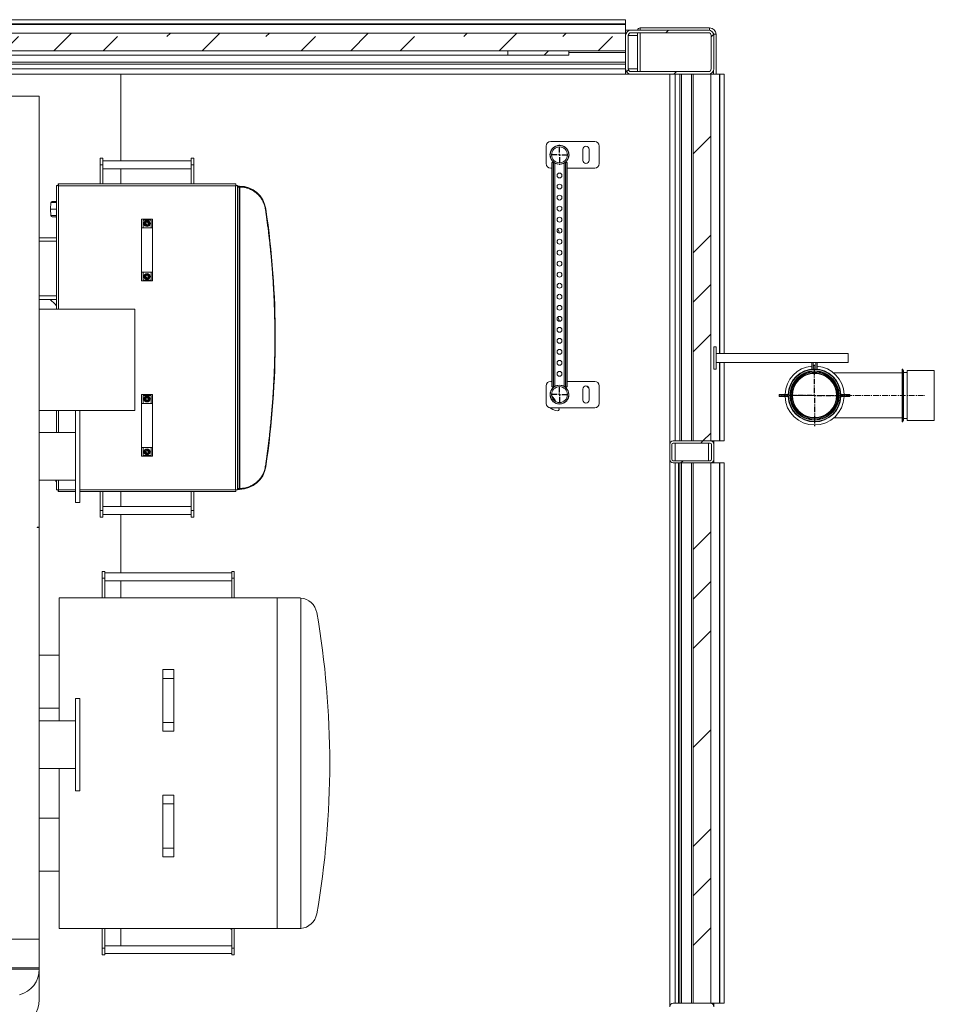
# Model space of a CAD drawing. Units: inches. Extents: x -5870086 to 5698230, y -145676 to 14669.
# Drawn here: x -103793 to -101719, y -82621 to -80386 of the extents above; entities that cross this region are included whole.
import ezdxf

# ---------------------------------------------------------------- set-up
doc = ezdxf.new("R2010")
doc.units = ezdxf.units.IN
doc.header["$MEASUREMENT"] = 0
doc.linetypes.add('CENTERX2', pattern=[20.32, 12.7, -2.54, 2.54, -2.54])
doc.layers.add('OSY', color=150, linetype='CENTERX2')
pattern_1 = [(45, (-111991, -86037.7), (-168.38, 168.38), []), (45, (-111878.75, -86037.7), (-168.38, 168.38), [])]
pattern_2 = [(45, (-111991, -86037.7), (-168.38, 168.38), []), (45, (-112047.13, -85981.58), (-168.38, 168.38), [79.375, -79.375]), (45, (-112103.26, -85925.45), (-168.38, 168.38), [79.375, -79.375])]

# ---------------------------------------------------------------- blocks, each defined once
blk = doc.blocks.new('SW_CENTERMARKSYMBOL_6')
at = {"layer": 'OSY', "color": 0}
for p, q in [((0, 5), (0, 23.7)), ((-5, 0), (-23.7, 0)), ((0, 0), (-2.5, 0)), ((0, 0), (0, 2.5)), ((0, 0), (0, -2.5)), ((0, 0), (2.5, 0)), ((5, 0), (23.7, 0)), ((0, -5), (0, -23.7))]:
    blk.add_line(p, q, dxfattribs=at)
blk = doc.blocks.new('SW_CENTERMARKSYMBOL_7')
at = {"layer": 'OSY', "color": 0}
for p, q in [((-5, 0), (-20.5, 0)), ((0, 0), (-2.5, 0)), ((0, 5), (0, 20.5)), ((0, 0), (0, 2.5)), ((0, 0), (0, -2.5)), ((0, 0), (2.5, 0)), ((5, 0), (20.5, 0)), ((0, -5), (0, -20.5))]:
    blk.add_line(p, q, dxfattribs=at)
blk = doc.blocks.new('SW_CENTERMARKSYMBOL_8')
at = {"layer": 'OSY', "color": 0}
for p, q in [((0, 5), (0, 69.5)), ((-5, 0), (-69.5, 0)), ((0, 0), (-2.5, 0)), ((0, 0), (0, 2.5)), ((0, 0), (0, -2.5)), ((0, 0), (2.5, 0)), ((5, 0), (69.5, 0)), ((0, -5), (0, -69.5))]:
    blk.add_line(p, q, dxfattribs=at)

msp = doc.modelspace()

# ---------------------------------------------------------------- hatches: boundary and pattern name
at = {"linetype": 'Continuous', "lineweight": 18}
h = msp.add_hatch(dxfattribs=at)
h.set_pattern_fill('INSUL', scale=25, angle=45, style=0)
h.set_pattern_definition(pattern_2)
h.paths.add_polyline_path([(-104064.2, -80457.1), (-102419.2, -80457.1), (-102419.2, -80417.1), (-104064.2, -80417.1)], flags=0)
h = msp.add_hatch(dxfattribs=at)
h.set_pattern_fill('ANSI32', scale=25, style=0)
h.set_pattern_definition(pattern_1)
edge = h.paths.add_edge_path(flags=0)
edge.add_line((-102219.2, -80498.1), (-102219.2, -80422.1))
edge.add_arc((-102231.2, -80422.1), 12, 0, 90)
edge.add_line((-102231.2, -80410.1), (-102407.2, -80410.1))
edge.add_arc((-102407.2, -80422.1), 12, 90, 180)
edge.add_line((-102419.2, -80422.1), (-102419.2, -80498.1))
edge.add_arc((-102407.2, -80498.1), 12, 180, 270)
edge.add_line((-102407.2, -80510.1), (-102231.2, -80510.1))
edge.add_arc((-102231.2, -80498.1), 12, 270, 360)
edge = h.paths.add_edge_path(flags=0)
edge.add_arc((-102407.2, -80498.1), 6, 180, 270, ccw=False)
edge.add_line((-102413.2, -80498.1), (-102413.2, -80422.1))
edge.add_arc((-102407.2, -80422.1), 6, 90, 180, ccw=False)
edge.add_line((-102407.2, -80416.1), (-102231.2, -80416.1))
edge.add_arc((-102231.2, -80422.1), 6, 0, 90, ccw=False)
edge.add_line((-102225.2, -80422.1), (-102225.2, -80498.1))
edge.add_arc((-102231.2, -80498.1), 6, 270, 360, ccw=False)
edge.add_line((-102231.2, -80504.1), (-102407.2, -80504.1))
h = msp.add_hatch(dxfattribs=at)
h.set_pattern_fill('ANSI32', scale=25, style=0)
h.set_pattern_definition(pattern_1)
h.paths.add_polyline_path([(-102547.7, -80457.1), (-102686.5, -80457.1), (-102686.5, -80467.1), (-102547.7, -80467.1)], flags=0)
h = msp.add_hatch(dxfattribs=at)
h.set_pattern_fill('INSUL', scale=25, angle=45, style=0)
h.set_pattern_definition(pattern_2)
h.paths.add_polyline_path([(-102226.2, -81342.1), (-102226.2, -80510.1), (-102266.2, -80510.1), (-102266.2, -81342.1)], flags=0)
h = msp.add_hatch(dxfattribs=at)
h.set_pattern_fill('ANSI32', scale=25, style=0)
h.set_pattern_definition(pattern_1)
edge = h.paths.add_edge_path(flags=0)
edge.add_arc((-102569.2, -80693.1), 21.2, 0, 360)
edge = h.paths.add_edge_path(flags=0)
edge.add_arc((-102569.2, -80693.1), 18, 0, 360)
h = msp.add_hatch(dxfattribs=at)
h.set_pattern_fill('ANSI32', scale=25, style=0)
h.set_pattern_definition(pattern_1)
edge = h.paths.add_edge_path(flags=0)
edge.add_arc((-101990.8, -81239.1), 51, 0, 360)
edge = h.paths.add_edge_path(flags=0)
edge.add_arc((-101990.8, -81239.1), 50, 0, 360)
h = msp.add_hatch(dxfattribs=at)
h.set_pattern_fill('ANSI32', scale=25, style=0)
h.set_pattern_definition(pattern_1)
edge = h.paths.add_edge_path(flags=0)
edge.add_arc((-102569.2, -81237.1), 21.2, 0, 360)
edge = h.paths.add_edge_path(flags=0)
edge.add_arc((-102569.2, -81237.1), 18, 0, 360)
h = msp.add_hatch(dxfattribs=at)
h.set_pattern_fill('ANSI32', scale=25, style=0)
h.set_pattern_definition(pattern_1)
edge = h.paths.add_edge_path(flags=0)
edge.add_line((-102311.2, -81392.1), (-102227.2, -81392.1))
edge.add_arc((-102227.2, -81384.1), 8, 270, 360)
edge.add_line((-102219.2, -81384.1), (-102219.2, -81350.1))
edge.add_arc((-102227.2, -81350.1), 8, 0, 90)
edge.add_line((-102227.2, -81342.1), (-102311.2, -81342.1))
edge.add_arc((-102311.2, -81350.1), 8, 90, 180)
edge.add_line((-102319.2, -81350.1), (-102319.2, -81384.1))
edge.add_arc((-102311.2, -81384.1), 8, 180, 270)
edge = h.paths.add_edge_path(flags=0)
edge.add_arc((-102311.2, -81350.1), 3, 90, 180, ccw=False)
edge.add_line((-102311.2, -81347.1), (-102227.2, -81347.1))
edge.add_arc((-102227.2, -81350.1), 3, 0, 90, ccw=False)
edge.add_line((-102224.2, -81350.1), (-102224.2, -81384.1))
edge.add_arc((-102227.2, -81384.1), 3, 270, 360, ccw=False)
edge.add_line((-102227.2, -81387.1), (-102311.2, -81387.1))
edge.add_arc((-102311.2, -81384.1), 3, 180, 270, ccw=False)
edge.add_line((-102314.2, -81384.1), (-102314.2, -81350.1))
h = msp.add_hatch(dxfattribs=at)
h.set_pattern_fill('INSUL', scale=25, angle=45, style=0)
h.set_pattern_definition(pattern_2)
h.paths.add_polyline_path([(-102226.2, -82618.1), (-102226.2, -81392.1), (-102266.2, -81392.1), (-102266.2, -82618.1)], flags=0)
h = msp.add_hatch(dxfattribs=at)
h.set_pattern_fill('ANSI32', scale=25, style=0)
h.set_pattern_definition(pattern_1)
edge = h.paths.add_edge_path(flags=0)
edge.add_line((-102227.2, -82618.1), (-102311.2, -82618.1))
edge.add_arc((-102311.2, -82626.1), 8, 90, 180)
edge.add_line((-102319.2, -82626.1), (-102319.2, -82660.1))
edge.add_arc((-102311.2, -82660.1), 8, 180, 270)
edge.add_line((-102311.2, -82668.1), (-102227.2, -82668.1))
edge.add_arc((-102227.2, -82660.1), 8, 270, 360)
edge.add_line((-102219.2, -82660.1), (-102219.2, -82626.1))
edge.add_arc((-102227.2, -82626.1), 8, 0, 90)
edge = h.paths.add_edge_path(flags=0)
edge.add_arc((-102227.2, -82660.1), 3, 270, 360, ccw=False)
edge.add_line((-102227.2, -82663.1), (-102311.2, -82663.1))
edge.add_arc((-102311.2, -82660.1), 3, 180, 270, ccw=False)
edge.add_line((-102314.2, -82660.1), (-102314.2, -82626.1))
edge.add_arc((-102311.2, -82626.1), 3, 90, 180, ccw=False)
edge.add_line((-102311.2, -82623.1), (-102227.2, -82623.1))
edge.add_arc((-102227.2, -82626.1), 3, 0, 90, ccw=False)
edge.add_line((-102224.2, -82626.1), (-102224.2, -82660.1))

# ---------------------------------------------------------------- linework, layer by layer
at = {"color": 7, "linetype": 'Continuous', "lineweight": 18}
for p, q in [((-102419.2, -80386.4), (-104919.2, -80386.4)), ((-104919.2, -80386.5), (-102419.2, -80386.5)), ((-104919.2, -80396.2), (-102419.2, -80396.2)), ((-104919.2, -80397.5), (-102419.2, -80397.5)), ((-102419.2, -80386.5), (-102419.2, -80386.4)), ((-102419.2, -80396.2), (-102419.2, -80386.5)), ((-102419.2, -80397.5), (-102419.2, -80396.2)), ((-102419.2, -80417.1), (-102419.2, -80397.5)), ((-102228.7, -80405.1), (-102386.2, -80405.1)), ((-104064.2, -80417.1), (-102419.2, -80417.1)), ((-102407.2, -80410.1), (-102419.2, -80410.1)), ((-102419.2, -80416.1), (-102417.5, -80416.1)), ((-102419.2, -80457.1), (-102419.2, -80417.1)), ((-102419.2, -80422.1), (-102419.2, -80498.1)), ((-102413.2, -80422.1), (-102413.2, -80498.1)), ((-102231.2, -80410.1), (-102407.2, -80410.1)), ((-102231.2, -80416.1), (-102407.2, -80416.1)), ((-102392.2, -80416.1), (-102392.2, -80504.1)), ((-102225.2, -80498.1), (-102225.2, -80422.1)), ((-102219.2, -80498.1), (-102219.2, -80422.1)), ((-102214.2, -80510.1), (-102214.2, -80419.6)), ((-102686.5, -80467.1), (-104069.3, -80467.1)), ((-104064.2, -80457.1), (-102419.2, -80457.1)), ((-102686.5, -80467.1), (-102686.5, -80457.1)), ((-102686.5, -80457.1), (-102547.7, -80457.1)), ((-102686.5, -80467.1), (-102547.7, -80467.1)), ((-102547.7, -80457.1), (-102547.7, -80467.1)), ((-102419.2, -80483.1), (-104919.2, -80483.1)), ((-102419.2, -80487.1), (-104919.2, -80487.1)), ((-104927.2, -80510.1), (-102419.2, -80510.1)), ((-103564.2, -80510.1), (-103564.2, -80706.9)), ((-102419.2, -80510.1), (-102419.2, -80498.1)), ((-102417.5, -80504.1), (-102419.2, -80504.1)), ((-102407.2, -80510.1), (-102419.2, -80510.1)), ((-102407.2, -80504.1), (-102231.2, -80504.1)), ((-102407.2, -80510.1), (-102231.2, -80510.1)), ((-102319.2, -81350.1), (-102319.2, -80510.1)), ((-102296.2, -81342.1), (-102296.2, -80510.1)), ((-102292.2, -81342.1), (-102292.2, -80510.1)), ((-102270.2, -81342.1), (-102270.2, -80510.1)), ((-102266.2, -80510.1), (-102266.2, -81342.1)), ((-102226.2, -80510.1), (-102266.2, -80510.1)), ((-102226.2, -80510.1), (-102226.2, -81342.1)), ((-102226.2, -80510.1), (-102206.5, -80510.1)), ((-102206.5, -80510.1), (-102205.3, -80510.1)), ((-102205.3, -80510.1), (-102195.5, -80510.1)), ((-102195.5, -81144.1), (-102195.5, -80510.1)), ((-102195.5, -80510.1), (-102195.5, -80510.1)), ((-103749.2, -80560.1), (-104879.2, -80560.1)), ((-103749.2, -81538.1), (-103749.2, -80560.1)), ((-102599.2, -80673.1), (-102599.2, -80713.1)), ((-102489.2, -80663.1), (-102589.2, -80663.1)), ((-102479.2, -80713.1), (-102479.2, -80673.1)), ((-102516.2, -80680.6), (-102516.2, -80705.6)), ((-102502.2, -80705.6), (-102502.2, -80680.6)), ((-103604.9, -80700.9), (-103610.9, -80700.9)), ((-103610.9, -80715.9), (-103610.9, -80700.9)), ((-103604.9, -80715.9), (-103610.9, -80715.9)), ((-103610.9, -80715.9), (-103610.9, -80759.1)), ((-103604.9, -80700.9), (-103604.9, -80715.9)), ((-103404.5, -80706.9), (-103604.9, -80706.9)), ((-103604.9, -80715.9), (-103604.9, -80759.1)), ((-103398.5, -80700.9), (-103404.5, -80700.9)), ((-103404.5, -80715.9), (-103404.5, -80700.9)), ((-103398.5, -80715.9), (-103404.5, -80715.9)), ((-103404.5, -80715.9), (-103404.5, -80759.1)), ((-103398.5, -80700.9), (-103398.5, -80715.9)), ((-103398.5, -80715.9), (-103398.5, -80759.1)), ((-102586.7, -80710.6), (-102586.7, -81219.6)), ((-102586.7, -80710.6), (-102585.5, -80710.6)), ((-102586.7, -80710.6), (-102586.7, -81219.6)), ((-102586.7, -80710.6), (-102586.7, -80710.6)), ((-102585.5, -80710.6), (-102585.5, -81219.6)), ((-102582.8, -80710.6), (-102585.5, -80710.6)), ((-102582.8, -80710.6), (-102582.8, -81219.6)), ((-102582.8, -80710.6), (-102581.9, -80710.6)), ((-102580, -80711.7), (-102580, -81218.5)), ((-102558.3, -80711.7), (-102558.3, -81218.5)), ((-102556.4, -80710.6), (-102555.5, -80710.6)), ((-102555.5, -80710.6), (-102555.5, -81219.6)), ((-102552.8, -80710.6), (-102555.5, -80710.6)), ((-102552.8, -80710.6), (-102552.8, -81219.6)), ((-102552.8, -80710.6), (-102551.7, -80710.6)), ((-102551.7, -80710.6), (-102551.7, -81219.6)), ((-103604.9, -80724.9), (-103404.5, -80724.9)), ((-103564.2, -80724.9), (-103564.2, -80759.1)), ((-102589.2, -80723.1), (-102586.7, -80723.1)), ((-102551.7, -80723.1), (-102489.2, -80723.1)), ((-103709.7, -81043.1), (-103709.7, -80762.8)), ((-103709.7, -80762.8), (-103706.7, -80762.8)), ((-103706.7, -80763), (-103706.7, -80762.1)), ((-103706.7, -80762.1), (-103705.8, -80762.1)), ((-103303.4, -80759.1), (-103705.9, -80759.1)), ((-103705.9, -80759.1), (-103705.9, -80762.1)), ((-103303.7, -80763.1), (-103705.7, -80763.1)), ((-103303.7, -81453.1), (-103303.7, -80763.1)), ((-103303.5, -80762.1), (-103302.7, -80762.1)), ((-103303.4, -80759.1), (-103303.4, -80762.1)), ((-103302.7, -80762.1), (-103302.7, -80763)), ((-103299.7, -80762.8), (-103302.7, -80762.8)), ((-103299.7, -81453.4), (-103299.7, -80762.8)), ((-103294.7, -80764.1), (-103299.7, -80764.1)), ((-103294.7, -80765.6), (-103299.7, -80765.6)), ((-103294.7, -80765.6), (-103294.7, -80764.1)), ((-103299.7, -80766.1), (-103295.9, -80766.1)), ((-103294.7, -80766.1), (-103299.7, -80766.1)), ((-103295.9, -80766.1), (-103294, -80766.1)), ((-103295.9, -81450.1), (-103295.9, -80766.1)), ((-103294, -80766.1), (-103294, -81450.1)), ((-103722.8, -80801.4), (-103723.7, -80816.1)), ((-103723.7, -80816.1), (-103722.8, -80830.8)), ((-103723.7, -80816.1), (-103709.7, -80816.1)), ((-103517.2, -80839.1), (-103517.2, -80859.1)), ((-103492.2, -80839.1), (-103517.2, -80839.1)), ((-103495.7, -80841.1), (-103513.7, -80841.1)), ((-103513.7, -80841.1), (-103513.7, -80859.1)), ((-103506.8, -80847.2), (-103507.4, -80850)), ((-103507.4, -80850), (-103505.3, -80851.9)), ((-103504, -80846.3), (-103506.8, -80847.2)), ((-103505.3, -80851.9), (-103502.5, -80851.1)), ((-103501.9, -80848.2), (-103504, -80846.3)), ((-103502.5, -80851.1), (-103501.9, -80848.2)), ((-103495.7, -80859.1), (-103495.7, -80841.1)), ((-103492.2, -80839.1), (-103492.2, -80859.1)), ((-103709.8, -80865.9), (-103709.8, -80856.3)), ((-103517.2, -80859.1), (-103513.7, -80859.1)), ((-103517.2, -80959.1), (-103517.2, -80859.1)), ((-103513.7, -80859.1), (-103495.7, -80859.1)), ((-103495.7, -80859.1), (-103492.2, -80859.1)), ((-103492.2, -80859.1), (-103492.2, -80959.1)), ((-103749.2, -80881.1), (-103709.7, -80881.1)), ((-103709.8, -80905.9), (-103709.8, -80896.3)), ((-103513.7, -80959.1), (-103517.2, -80959.1)), ((-103517.2, -80959.1), (-103517.2, -80979.1)), ((-103495.7, -80959.1), (-103513.7, -80959.1)), ((-103513.7, -80959.1), (-103513.7, -80977.1)), ((-103504, -80966.3), (-103506.8, -80967.2)), ((-103501.9, -80968.2), (-103504, -80966.3)), ((-103492.2, -80959.1), (-103495.7, -80959.1)), ((-103495.7, -80977.1), (-103495.7, -80959.1)), ((-103492.2, -80959.1), (-103492.2, -80979.1)), ((-103517.2, -80979.1), (-103492.2, -80979.1)), ((-103513.7, -80977.1), (-103495.7, -80977.1)), ((-103506.8, -80967.2), (-103507.4, -80970)), ((-103507.4, -80970), (-103505.3, -80971.9)), ((-103505.3, -80971.9), (-103502.5, -80971.1)), ((-103502.5, -80971.1), (-103501.9, -80968.2)), ((-103709.8, -81005.9), (-103709.8, -80996.3)), ((-103749.2, -81021.1), (-103709.7, -81021.1)), ((-103532.2, -81043.1), (-103749.2, -81043.1)), ((-103709.8, -81043.1), (-103709.8, -81036.3)), ((-103709.5, -81043.1), (-103709.7, -81041.9)), ((-103532.2, -81043.1), (-103532.2, -81273.1)), ((-102219.2, -81129.1), (-102219.2, -81179.1)), ((-102214.2, -81129.1), (-102219.2, -81129.1)), ((-102214.2, -81129.1), (-102214.2, -81179.1)), ((-101914.2, -81144.1), (-102214.2, -81144.1)), ((-101914.2, -81144.1), (-101914.2, -81164.1)), ((-101914.2, -81164.1), (-102214.2, -81164.1)), ((-102195.5, -81342.1), (-102195.5, -81164.1)), ((-101996.6, -81179.4), (-101996.6, -81164.1)), ((-101993.7, -81179.2), (-101993.7, -81164.1)), ((-101988, -81179.2), (-101988, -81164.1)), ((-101985.1, -81179.4), (-101985.1, -81164.1)), ((-102214.2, -81179.1), (-102219.2, -81179.1)), ((-101791.8, -81188.1), (-101947.4, -81188.1)), ((-101790.8, -81179.1), (-101791.8, -81179.1)), ((-101791.8, -81179.1), (-101791.8, -81299.1)), ((-101790.8, -81179.1), (-101790.8, -81299.1)), ((-101788.8, -81182.1), (-101790.8, -81182.1)), ((-101788.8, -81182.1), (-101788.8, -81207.6)), ((-101780.8, -81187.1), (-101788.8, -81187.1)), ((-101719.2, -81182.1), (-101780.8, -81182.1)), ((-101780.8, -81182.1), (-101780.8, -81207.6)), ((-101719.2, -81182.1), (-101719.2, -81296.1)), ((-102586.7, -81207.1), (-102589.2, -81207.1)), ((-102489.2, -81207.1), (-102551.7, -81207.1)), ((-101788.8, -81207.6), (-101788.8, -81296.1)), ((-101780.8, -81207.6), (-101780.8, -81296.1)), ((-102599.2, -81217.1), (-102599.2, -81257.1)), ((-102586.7, -81219.6), (-102585.5, -81219.6)), ((-102586.7, -81219.6), (-102586.7, -81219.6)), ((-102582.8, -81219.6), (-102585.5, -81219.6)), ((-102582.8, -81219.6), (-102581.9, -81219.6)), ((-102556.4, -81219.6), (-102555.5, -81219.6)), ((-102552.8, -81219.6), (-102555.5, -81219.6)), ((-102552.8, -81219.6), (-102551.7, -81219.6)), ((-102516.2, -81224.6), (-102516.2, -81249.6)), ((-102502.2, -81249.6), (-102502.2, -81224.6)), ((-102479.2, -81257.1), (-102479.2, -81217.1)), ((-103517.2, -81237.1), (-103517.2, -81257.1)), ((-103492.2, -81237.1), (-103517.2, -81237.1)), ((-103517.2, -81257.1), (-103513.7, -81257.1)), ((-103517.2, -81357.1), (-103517.2, -81257.1)), ((-103495.7, -81239.1), (-103513.7, -81239.1)), ((-103513.7, -81239.1), (-103513.7, -81257.1)), ((-103513.7, -81257.1), (-103495.7, -81257.1)), ((-103506.8, -81245.2), (-103507.4, -81248)), ((-103507.4, -81248), (-103505.3, -81249.9)), ((-103504, -81244.3), (-103506.8, -81245.2)), ((-103505.3, -81249.9), (-103502.5, -81249.1)), ((-103501.9, -81246.2), (-103504, -81244.3)), ((-103502.5, -81249.1), (-103501.9, -81246.2)), ((-103495.7, -81257.1), (-103495.7, -81239.1)), ((-103495.7, -81257.1), (-103492.2, -81257.1)), ((-103492.2, -81237.1), (-103492.2, -81257.1)), ((-103492.2, -81257.1), (-103492.2, -81357.1)), ((-102064.8, -81237.6), (-102070.8, -81237.6)), ((-102070.8, -81240.6), (-102070.8, -81237.6)), ((-102070.8, -81240.6), (-102064.8, -81240.6)), ((-102069.8, -81236.6), (-102064.8, -81236.6)), ((-102064.8, -81241.6), (-102069.8, -81241.6)), ((-102064.8, -81236.6), (-102050.8, -81236.6)), ((-102064.8, -81236.6), (-102064.8, -81237.6)), ((-102049.8, -81237.6), (-102064.8, -81237.6)), ((-102064.8, -81237.6), (-102064.8, -81240.6)), ((-102064.8, -81240.6), (-102049.8, -81240.6)), ((-102064.8, -81240.6), (-102064.8, -81241.6)), ((-102050.8, -81241.6), (-102064.8, -81241.6)), ((-101916.8, -81237.6), (-101931.9, -81237.6)), ((-101931.9, -81240.6), (-101916.8, -81240.6)), ((-101930.9, -81236.6), (-101916.8, -81236.6)), ((-101916.8, -81241.6), (-101930.9, -81241.6)), ((-101916.8, -81236.6), (-101916.8, -81237.6)), ((-101916.8, -81236.6), (-101911.8, -81236.6)), ((-101916.8, -81240.6), (-101916.8, -81237.6)), ((-101910.8, -81237.6), (-101916.8, -81237.6)), ((-101916.8, -81240.6), (-101916.8, -81241.6)), ((-101916.8, -81240.6), (-101910.8, -81240.6)), ((-101911.8, -81241.6), (-101916.8, -81241.6)), ((-101910.8, -81237.6), (-101910.8, -81240.6)), ((-103532.2, -81273.1), (-103749.2, -81273.1)), ((-103709.7, -81323.1), (-103709.7, -81273.1)), ((-103667.2, -81273.1), (-103667.2, -81482.1)), ((-103657.2, -81273.1), (-103657.2, -81482.1)), ((-102589.2, -81267.1), (-102489.2, -81267.1)), ((-101947.4, -81290.1), (-101791.8, -81290.1)), ((-101791.8, -81299.1), (-101790.8, -81299.1)), ((-101790.8, -81296.1), (-101788.8, -81296.1)), ((-101788.8, -81291.1), (-101780.8, -81291.1)), ((-101780.8, -81296.1), (-101719.2, -81296.1)), ((-103667.2, -81323.1), (-103749.2, -81323.1)), ((-103709.8, -81319.9), (-103709.8, -81310.3)), ((-102227.2, -81342.1), (-102311.2, -81342.1)), ((-102266.2, -81342.1), (-102226.2, -81342.1)), ((-102226.2, -81342.1), (-102206.5, -81342.1)), ((-102219.2, -81350.1), (-102219.2, -81342.1)), ((-102206.5, -81342.1), (-102205.3, -81342.1)), ((-102205.3, -81342.1), (-102195.5, -81342.1)), ((-102195.5, -81342.1), (-102195.5, -81342.1)), ((-103513.7, -81357.1), (-103517.2, -81357.1)), ((-103517.2, -81357.1), (-103517.2, -81377.1)), ((-103495.7, -81357.1), (-103513.7, -81357.1)), ((-103513.7, -81357.1), (-103513.7, -81375.1)), ((-103506.8, -81365.2), (-103507.4, -81368)), ((-103507.4, -81368), (-103505.3, -81369.9)), ((-103504, -81364.3), (-103506.8, -81365.2)), ((-103505.3, -81369.9), (-103502.5, -81369.1)), ((-103501.9, -81366.2), (-103504, -81364.3)), ((-103502.5, -81369.1), (-103501.9, -81366.2)), ((-103492.2, -81357.1), (-103495.7, -81357.1)), ((-103495.7, -81375.1), (-103495.7, -81357.1)), ((-103492.2, -81357.1), (-103492.2, -81377.1)), ((-102319.2, -81350.1), (-102319.2, -81384.1)), ((-102314.2, -81350.1), (-102314.2, -81384.1)), ((-102227.2, -81347.1), (-102311.2, -81347.1)), ((-102224.2, -81384.1), (-102224.2, -81350.1)), ((-102219.2, -81384.1), (-102219.2, -81350.1)), ((-103517.2, -81377.1), (-103492.2, -81377.1)), ((-103513.7, -81375.1), (-103495.7, -81375.1)), ((-102319.2, -82626.1), (-102319.2, -81384.1)), ((-102311.2, -81387.1), (-102227.2, -81387.1)), ((-102219.2, -81392.1), (-102219.2, -81384.1)), ((-102311.2, -81392.1), (-102227.2, -81392.1)), ((-102299.2, -82618.1), (-102299.2, -81392.1)), ((-102296.2, -82618.1), (-102296.2, -81392.1)), ((-102292.2, -82618.1), (-102292.2, -81392.1)), ((-102270.2, -82618.1), (-102270.2, -81392.1)), ((-102226.2, -81392.1), (-102266.2, -81392.1)), ((-102266.2, -81392.1), (-102266.2, -82618.1)), ((-102226.2, -81392.1), (-102226.2, -82618.1)), ((-102226.2, -81392.1), (-102206.5, -81392.1)), ((-102206.5, -81392.1), (-102206.5, -82618.1)), ((-102206.5, -81392.1), (-102205.3, -81392.1)), ((-102205.3, -81392.1), (-102205.3, -82618.1)), ((-102205.3, -81392.1), (-102195.5, -81392.1)), ((-102195.5, -82618.1), (-102195.5, -81392.1)), ((-102195.5, -81392.1), (-102195.5, -82618.1)), ((-102195.5, -81392.1), (-102195.5, -81392.1)), ((-103749.2, -81431.1), (-103667.2, -81431.1)), ((-103709.7, -81453.4), (-103709.7, -81431.1)), ((-103709.7, -81453.4), (-103706.7, -81453.4)), ((-103706.7, -81454.1), (-103706.7, -81453.3)), ((-103705.8, -81454.1), (-103706.7, -81454.1)), ((-103705.9, -81457.1), (-103705.9, -81454.1)), ((-103705.9, -81457.1), (-103667.2, -81457.1)), ((-103657.2, -81457.1), (-103303.4, -81457.1)), ((-103610.9, -81500.3), (-103610.9, -81457.1)), ((-103604.9, -81500.3), (-103604.9, -81457.1)), ((-103564.2, -81457.1), (-103564.2, -81491.3)), ((-103404.5, -81500.3), (-103404.5, -81457.1)), ((-103398.5, -81500.3), (-103398.5, -81457.1)), ((-103302.7, -81454.1), (-103303.5, -81454.1)), ((-103303.4, -81457.1), (-103303.4, -81454.1)), ((-103302.7, -81453.3), (-103302.7, -81454.1)), ((-103299.7, -81453.4), (-103302.7, -81453.4)), ((-103295.9, -81450.1), (-103299.7, -81450.1)), ((-103299.7, -81450.1), (-103294.7, -81450.1)), ((-103299.7, -81450.6), (-103294.7, -81450.6)), ((-103299.7, -81452.1), (-103294.7, -81452.1)), ((-103294, -81450.1), (-103295.9, -81450.1)), ((-103294.7, -81452.1), (-103294.7, -81450.6)), ((-103667.2, -81482.1), (-103657.2, -81482.1)), ((-103610.9, -81500.3), (-103604.9, -81500.3)), ((-103610.9, -81515.3), (-103610.9, -81500.3)), ((-103404.5, -81491.3), (-103604.9, -81491.3)), ((-103604.9, -81500.3), (-103604.9, -81515.3)), ((-103404.5, -81500.3), (-103398.5, -81500.3)), ((-103404.5, -81515.3), (-103404.5, -81500.3)), ((-103398.5, -81500.3), (-103398.5, -81515.3)), ((-103610.9, -81515.3), (-103604.9, -81515.3)), ((-103604.9, -81509.3), (-103404.5, -81509.3)), ((-103564.2, -81509.3), (-103564.2, -81641.6)), ((-103404.5, -81515.3), (-103398.5, -81515.3)), ((-103749.2, -81538.1), (-103754.2, -81538.1)), ((-103754.2, -81538.1), (-103754.2, -81538.6)), ((-103754.2, -81538.6), (-103749.2, -81538.6)), ((-103749.2, -82538.1), (-103749.2, -81538.6)), ((-103606.7, -81638.6), (-103600.7, -81638.6)), ((-103606.7, -81653.6), (-103606.7, -81638.6)), ((-103600.7, -81653.6), (-103606.7, -81653.6)), ((-103606.7, -81653.6), (-103606.7, -81698.6)), ((-103600.7, -81638.6), (-103600.7, -81653.6)), ((-103312.7, -81641.6), (-103600.7, -81641.6)), ((-103600.7, -81653.6), (-103600.7, -81698.6)), ((-103312.7, -81653.6), (-103312.7, -81638.6)), ((-103312.7, -81638.6), (-103306.7, -81638.6)), ((-103306.7, -81653.6), (-103312.7, -81653.6)), ((-103312.7, -81653.6), (-103312.7, -81698.6)), ((-103306.7, -81638.6), (-103306.7, -81653.6)), ((-103306.7, -81653.6), (-103306.7, -81698.6)), ((-103600.7, -81659.6), (-103312.7, -81659.6)), ((-103564.2, -81659.6), (-103564.2, -81698.6)), ((-103209.2, -81698.6), (-103704.2, -81698.6)), ((-103704.2, -81698.6), (-103704.2, -81977.6)), ((-103209.2, -81698.6), (-103209.2, -82448.6)), ((-103159.2, -81698.6), (-103209.2, -81698.6)), ((-103156, -82448.5), (-103156, -81698.7)), ((-103704.2, -81828.6), (-103749.2, -81828.6)), ((-103469.2, -81861.1), (-103444.2, -81861.1)), ((-103469.2, -81881.1), (-103469.2, -81861.1)), ((-103444.2, -81881.1), (-103469.2, -81881.1)), ((-103469.2, -81881.1), (-103469.2, -81981.1)), ((-103444.2, -81861.1), (-103444.2, -81881.1)), ((-103444.2, -81981.1), (-103444.2, -81881.1)), ((-103657.2, -81926.6), (-103667.2, -81926.6)), ((-103667.2, -81926.6), (-103667.2, -82136.6)), ((-103657.2, -81926.6), (-103657.2, -82136.6)), ((-103704.2, -81948.6), (-103749.2, -81948.6)), ((-103667.2, -81977.6), (-103749.2, -81977.6)), ((-103469.2, -81981.1), (-103444.2, -81981.1)), ((-103469.2, -82001.1), (-103469.2, -81981.1)), ((-103444.2, -81981.1), (-103444.2, -82001.1)), ((-103444.2, -82001.1), (-103469.2, -82001.1)), ((-103749.2, -82085.6), (-103667.2, -82085.6)), ((-103704.2, -82085.6), (-103704.2, -82448.6)), ((-103667.2, -82136.6), (-103657.2, -82136.6)), ((-103469.2, -82146.1), (-103444.2, -82146.1)), ((-103469.2, -82166.1), (-103469.2, -82146.1)), ((-103444.2, -82146.1), (-103444.2, -82166.1)), ((-103444.2, -82166.1), (-103469.2, -82166.1)), ((-103469.2, -82166.1), (-103469.2, -82266.1)), ((-103444.2, -82266.1), (-103444.2, -82166.1)), ((-103704.2, -82198.6), (-103749.2, -82198.6)), ((-103469.2, -82266.1), (-103444.2, -82266.1)), ((-103469.2, -82286.1), (-103469.2, -82266.1)), ((-103444.2, -82266.1), (-103444.2, -82286.1)), ((-103444.2, -82286.1), (-103469.2, -82286.1)), ((-103704.2, -82318.6), (-103749.2, -82318.6)), ((-103209.2, -82448.6), (-103704.2, -82448.6)), ((-103606.7, -82493.6), (-103606.7, -82448.6)), ((-103600.7, -82493.6), (-103600.7, -82448.6)), ((-103564.2, -82448.6), (-103564.2, -82487.6)), ((-103312.7, -82493.6), (-103312.7, -82448.6)), ((-103306.7, -82493.6), (-103306.7, -82448.6)), ((-103209.2, -82448.6), (-103159.2, -82448.6)), ((-103749.2, -82473.1), (-104879.2, -82473.1)), ((-103749.2, -82541.1), (-103749.2, -82473.1)), ((-103606.7, -82493.6), (-103600.7, -82493.6)), ((-103606.7, -82508.6), (-103606.7, -82493.6)), ((-103312.7, -82487.6), (-103600.7, -82487.6)), ((-103600.7, -82493.6), (-103600.7, -82508.6)), ((-103600.7, -82505.6), (-103312.7, -82505.6)), ((-103312.7, -82508.6), (-103312.7, -82493.6)), ((-103312.7, -82493.6), (-103306.7, -82493.6)), ((-103306.7, -82493.6), (-103306.7, -82508.6)), ((-103600.7, -82508.6), (-103606.7, -82508.6)), ((-103306.7, -82508.6), (-103312.7, -82508.6)), ((-104879.2, -82538.1), (-103749.2, -82538.1)), ((-104879.2, -82541.1), (-103749.2, -82541.1)), ((-103749.2, -82541.1), (-103749.2, -82610.6)), ((-102227.2, -82618.1), (-102311.2, -82618.1)), ((-102266.2, -82618.1), (-102226.2, -82618.1)), ((-102226.2, -82618.1), (-102206.5, -82618.1)), ((-102219.2, -82626.1), (-102219.2, -82618.1)), ((-102206.5, -82618.1), (-102205.3, -82618.1)), ((-102205.3, -82618.1), (-102195.5, -82618.1)), ((-102195.5, -82618.1), (-102195.5, -82618.1))]:
    msp.add_line(p, q, dxfattribs=at)
at = {"color": 8, "linetype": 'Continuous', "lineweight": 18}
for p, q in [((-102386.2, -80405.1), (-102386.2, -80410.1)), ((-102228.7, -80405.1), (-102228.7, -80410.4)), ((-102413.2, -80422.1), (-102392.2, -80422.1)), ((-102386.2, -80504.1), (-102386.2, -80416.1)), ((-102214.2, -80419.6), (-102219.4, -80419.6)), ((-102419.2, -80461.1), (-102547.7, -80461.1)), ((-104919.2, -80498.1), (-102419.2, -80498.1)), ((-102413.2, -80498.1), (-102392.2, -80498.1)), ((-102307.2, -81342.1), (-102307.2, -80510.1)), ((-102220.2, -80502.9), (-102220.2, -80510.1)), ((-102206.5, -80510.1), (-102206.5, -81144.1)), ((-102205.3, -80510.1), (-102205.3, -81144.1)), ((-102195.5, -80510.1), (-102195.5, -81144.1)), ((-103705.7, -80763.1), (-103705.7, -81043.1)), ((-103722.8, -80801.4), (-103709.7, -80801.4)), ((-103722.8, -80830.8), (-103722.8, -80830.8)), ((-103709.7, -80830.8), (-103722.8, -80830.8)), ((-103235.4, -80815.3), (-103236.4, -80815.5)), ((-103749.2, -80889.1), (-103709.7, -80889.1)), ((-103749.2, -81013.1), (-103709.7, -81013.1)), ((-102206.5, -81164.1), (-102206.5, -81342.1)), ((-102205.3, -81164.1), (-102205.3, -81342.1)), ((-102195.5, -81164.1), (-102195.5, -81342.1)), ((-103705.7, -81273.1), (-103705.7, -81323.1)), ((-102307.2, -81387.1), (-102307.2, -81347.1)), ((-102231.2, -81387.1), (-102231.2, -81347.1)), ((-103235.4, -81400.9), (-103236.4, -81400.8)), ((-102307.2, -82618.1), (-102307.2, -81392.1)), ((-103705.7, -81431.1), (-103705.7, -81453.1)), ((-103705.7, -81453.1), (-103667.2, -81453.1)), ((-103657.2, -81453.1), (-103303.7, -81453.1))]:
    msp.add_line(p, q, dxfattribs=at)
at = {"color": 7, "linetype": 'Continuous', "lineweight": 18}
for centre, radius in [((-102569.2, -80693.1), 21.2), ((-102569.2, -80693.1), 18), ((-102569.2, -80740.1), 5.5), ((-102569.2, -80765.1), 5.5), ((-102569.2, -80790.1), 5.5), ((-102569.2, -80815.1), 5.5), ((-103504.7, -80849.1), 6.75), ((-103504.7, -80849.1), 5), ((-103504.7, -80849.1), 4.5), ((-102569.2, -80840.1), 5.5), ((-102569.2, -80865.1), 5.5), ((-102569.2, -80890.1), 5.5), ((-102569.2, -80915.1), 5.5), ((-102569.2, -80940.1), 5.5), ((-103504.7, -80969.1), 6.75), ((-103504.7, -80969.1), 5), ((-103504.7, -80969.1), 4.5), ((-102569.2, -80965.1), 5.5), ((-102569.2, -80990.1), 5.5), ((-102569.2, -81015.1), 5.5), ((-102569.2, -81040.1), 5.5), ((-102569.2, -81065.1), 5.5), ((-102569.2, -81090.1), 5.5), ((-102569.2, -81115.1), 5.5), ((-102569.2, -81140.1), 5.5), ((-102569.2, -81165.1), 5.5), ((-102569.2, -81190.1), 5.5), ((-101990.8, -81239.1), 56), ((-101990.8, -81239.1), 55), ((-101990.8, -81239.1), 53), ((-101990.8, -81239.1), 51), ((-101990.8, -81239.1), 50), ((-102569.2, -81237.1), 21.2), ((-102569.2, -81237.1), 18), ((-103504.7, -81247.1), 6.75), ((-103504.7, -81247.1), 5), ((-103504.7, -81247.1), 4.5), ((-103504.7, -81367.1), 6.75), ((-103504.7, -81367.1), 5), ((-103504.7, -81367.1), 4.5)]:
    msp.add_circle(centre, radius, dxfattribs=at)
for centre, radius, start, end in [((-102386.2, -80411.1), 6, 90, 170.4059), ((-102228.7, -80419.6), 14.5, 0, 90), ((-102407.2, -80422.1), 12, 90, 180), ((-102407.2, -80422.1), 6, 90, 180), ((-102231.2, -80422.1), 12, 0, 90), ((-102231.2, -80422.1), 6, 0, 90), ((-102407.2, -80498.1), 12, 180, 270), ((-102407.2, -80498.1), 6, 180, 270), ((-102231.2, -80498.1), 12, 270, 0), ((-102231.2, -80498.1), 6, 270, 0), ((-102589.2, -80673.1), 10, 90, 180), ((-102569.2, -80693.1), 21.5, 0, 242.4623), ((-102509.2, -80680.6), 7, 0, 180), ((-102489.2, -80673.1), 10, 0, 90), ((-102569.2, -80693.1), 21.5, 303.9559, 0), ((-102589.2, -80713.1), 10, 180, 270), ((-102569.2, -80690.1), 24.2, 243.3208, 260.1914), ((-102569.2, -80690.1), 24.2, 279.8086, 296.679), ((-102509.2, -80705.6), 7, 180, 0), ((-102489.2, -80713.1), 10, 270, 0), ((-103294.7, -80824.1), 60, 8.4179, 90), ((-103294.7, -80824.1), 58.5, 50.4447, 90), ((-103719.8, -80801.6), 3, 90, 176.7295), ((-103719.8, -80830.6), 3, 183.2705, 270), ((-105213.8, -81108.1), 2000, 351.5821, 8.4179), ((-103708.8, -80856.3), 1, 154.1581, 180), ((-103708.8, -80865.9), 1, 180, 205.8419), ((-103708.8, -80896.3), 1, 154.1581, 180), ((-103708.8, -80905.9), 1, 180, 205.8419), ((-103708.8, -80996.3), 1, 154.1581, 180), ((-103708.8, -81005.9), 1, 180, 205.8419), ((-103708.8, -81036.3), 1, 154.1581, 180), ((-101990.8, -81239.1), 67, 94.9434, 177.8616), ((-101990.8, -81239.1), 60, 2.388, 177.612), ((-101990.8, -81239.1), 59, 1.4568, 178.5432), ((-101990.8, -81239.1), 67, 2.1384, 85.0566), ((-102589.2, -81217.1), 10, 90, 180), ((-102489.2, -81217.1), 10, 0, 90), ((-102569.2, -81237.1), 21.4, 117.5369, 0), ((-102569.2, -81240.1), 24.1, 99.8071, 116.6792), ((-102569.2, -81240.1), 24.2, 63.321, 80.1929), ((-102569.2, -81237.1), 21.4, 0, 62.4631), ((-102509.2, -81224.6), 7, 0, 180), ((-102589.2, -81257.1), 10, 180, 270), ((-102509.2, -81249.6), 7, 180, 0), ((-102489.2, -81257.1), 10, 270, 0), ((-102069.8, -81237.6), 1, 90, 180), ((-102069.8, -81240.6), 1, 180, 270), ((-101990.8, -81239.1), 67, 182.1384, 357.8616), ((-101990.8, -81239.1), 60, 182.388, 357.612), ((-101990.8, -81239.1), 59, 181.4568, 358.5432), ((-101911.8, -81237.6), 1, 0, 90), ((-101911.8, -81240.6), 1, 270, 0), ((-103708.8, -81310.3), 1, 154.1581, 180), ((-103708.8, -81319.9), 1, 180, 205.8419), ((-102311.2, -81350.1), 8, 90, 180), ((-102227.2, -81350.1), 8, 0, 90), ((-102311.2, -81350.1), 3, 90, 180), ((-102227.2, -81350.1), 3, 0, 90), ((-102311.2, -81384.1), 8, 180, 270), ((-102311.2, -81384.1), 3, 180, 270), ((-102227.2, -81384.1), 8, 270, 0), ((-102227.2, -81384.1), 3, 270, 0), ((-103294.7, -81392.1), 60, 270, 351.5821), ((-103294.7, -81392.1), 58.5, 270, 312.392), ((-103159.2, -81738.6), 40, 85.4652, 90), ((-103159.2, -81738.6), 40, 9.8412, 85.4652), ((-105090.3, -82073.6), 2000, 350.1588, 9.8412), ((-103159.2, -82408.6), 40, 274.5348, 350.1588), ((-103159.2, -82408.6), 40, 270, 274.5348), ((-103809.2, -82541.1), 60, 285.0884, 0), ((-103810.7, -82610.6), 61.5, 286.2492, 0), ((-102311.2, -82626.1), 8, 90, 180), ((-102227.2, -82626.1), 8, 0, 90)]:
    msp.add_arc(centre, radius, start, end, dxfattribs=at)
at = {"color": 8, "linetype": 'Continuous', "lineweight": 18}
for start, end in [(90, 271.4698), (271.4698, 0)]:
    msp.add_arc((-101990.8, -81239.1), 55, start, end, dxfattribs=at)
at = {"color": 7, "linetype": 'Continuous', "lineweight": 18}
for centre, start_param, end_param in [((-102624.2, -80620.1), 5.932811, 5.946331), ((-102624.2, -80620.1), 0.091957, 0.10805), ((-103704.2, -80820.1), 4.767835, 4.807913), ((-102624.2, -80820.1), 0.17276, 0.516381), ((-103704.2, -81020.1), 4.533484, 4.807913), ((-102624.2, -81020.1), 0.17276, 0.516381), ((-102624.2, -81220.1), 1.091022, 1.096332), ((-102484.2, -81220.1), 4.475627, 4.56623), ((-102624.2, -81220.1), 0.713886, 1.011517), ((-102624.2, -81220.1), 5.554443, 6.283185), ((-102624.2, -81220.1), 0.599437, 0.607182), ((-102624.2, -81220.1), 0, 0.320162), ((-103704.2, -81420.1), 4.719813, 4.807913), ((-103324.2, -81420.1), 0.815528, 0.825064), ((-103324.2, -82420.1), 5.070019, 5.124055)]:
    msp.add_ellipse(centre, major_axis=(53, -53), ratio=0.2, start_param=start_param, end_param=end_param, dxfattribs=at)
for points, knots in [([(-102580, -80711.7), (-102580.1, -80711.7), (-102580.6, -80711.4), (-102581.2, -80711), (-102581.8, -80710.7), (-102581.9, -80710.6)], [0, 0, 0, 0, 0.082757, 0.78129, 1, 1, 1, 1]), ([(-102556.4, -80710.6), (-102556.9, -80710.9), (-102557.5, -80711.3), (-102558.1, -80711.6), (-102558.3, -80711.7)], [0, 0, 0, 0, 0.758359, 1, 1, 1, 1]), ([(-103294, -80766.1), (-103293.4, -80766.1), (-103290, -80766.2), (-103285.3, -80766.8), (-103280, -80767.9), (-103276.1, -80769), (-103270.9, -80771), (-103265.8, -80773.5), (-103260.8, -80776.6), (-103257.2, -80779.3), (-103253.8, -80782.3), (-103250.5, -80785.6), (-103247.5, -80789.3), (-103245, -80792.9), (-103242.8, -80796.6), (-103240.8, -80800.5), (-103238.9, -80805.1), (-103237.3, -80810.2), (-103236.7, -80813.8), (-103236.4, -80815.7)], [0, 0, 0, 0, 0.0281773, 0.1410328, 0.1974178, 0.253804, 0.3101911, 0.4230889, 0.4795888, 0.5360832, 0.5926344, 0.6491758, 0.7019312, 0.7546739, 0.7976821, 0.8406819, 0.8937584, 0.9470098, 1, 1, 1, 1]), ([(-103719.8, -80798.6), (-103719.7, -80798.6), (-103719.6, -80798.6), (-103719.2, -80798.6), (-103718.6, -80798.6), (-103717.8, -80798.6), (-103716.7, -80798.6), (-103715.2, -80798.6), (-103713.5, -80798.6), (-103711.6, -80798.6), (-103710.3, -80798.6), (-103709.7, -80798.6), (-103709.7, -80798.6)], [0, 0, 0, 0, 0.093258, 0.186506, 0.292014, 0.397547, 0.516458, 0.635392, 0.768372, 0.901372, 0.999387, 1, 1, 1, 1]), ([(-103236.4, -80815.7), (-103236.2, -80816.6), (-103235.5, -80821.5), (-103234.2, -80830.3), (-103232.9, -80840.1), (-103231.6, -80849.9), (-103230.6, -80857.8), (-103229.3, -80867.6), (-103228.4, -80875.5), (-103227.3, -80885.3), (-103226.4, -80893.2), (-103225.4, -80903.1), (-103224.4, -80913), (-103223.4, -80922.9), (-103222.5, -80932.8), (-103221.8, -80940.8), (-103221, -80950.7), (-103220.4, -80958.6), (-103219.7, -80968.6), (-103219.1, -80976.5), (-103218.5, -80986.5), (-103218, -80994.5), (-103217.5, -81004.4), (-103217.1, -81012.4), (-103216.6, -81022.4), (-103216.3, -81030.4), (-103215.9, -81040.3), (-103215.7, -81048.3), (-103215.4, -81058.3), (-103215.2, -81068.3), (-103215, -81078.3), (-103214.9, -81088.3), (-103214.8, -81096.3), (-103214.8, -81106.3), (-103214.8, -81114.3), (-103214.9, -81124.3), (-103214.9, -81132.3), (-103215.1, -81142.3), (-103215.2, -81150.3), (-103215.5, -81160.3), (-103215.7, -81168.3), (-103216, -81178.3), (-103216.3, -81186.3), (-103216.7, -81196.3), (-103217.1, -81204.2), (-103217.6, -81214.2), (-103218.2, -81224.2), (-103218.8, -81234.1), (-103219.4, -81244.1), (-103220, -81252), (-103220.7, -81262), (-103221.4, -81269.9), (-103222.2, -81279.8), (-103222.9, -81287.8), (-103223.8, -81297.7), (-103224.6, -81305.6), (-103225.6, -81315.5), (-103226.4, -81323.4), (-103227.5, -81333.2), (-103228.7, -81343.1), (-103229.9, -81352.9), (-103231.1, -81362.8), (-103232.1, -81370.6), (-103233.4, -81380.2), (-103234.7, -81389.5), (-103235.8, -81396.9), (-103236.4, -81400.6)], [0, 0, 0, 0, 0.005088, 0.025441, 0.045793, 0.055969, 0.076322, 0.086498, 0.10685, 0.117026, 0.137379, 0.147555, 0.167908, 0.18826, 0.198436, 0.218789, 0.228965, 0.249317, 0.259494, 0.279846, 0.290022, 0.310375, 0.320551, 0.340903, 0.35108, 0.371432, 0.381608, 0.401961, 0.412137, 0.432489, 0.452842, 0.463018, 0.48337, 0.493547, 0.513899, 0.524075, 0.544428, 0.554604, 0.574956, 0.585133, 0.605485, 0.615661, 0.636014, 0.64619, 0.666542, 0.676719, 0.697071, 0.717424, 0.7276, 0.747952, 0.758128, 0.778481, 0.788657, 0.80901, 0.819186, 0.839538, 0.849714, 0.870067, 0.880243, 0.900595, 0.920948, 0.931124, 0.951477, 0.961653, 0.980826, 1, 1, 1, 1]), ([(-103709.7, -80833.6), (-103709.7, -80833.6), (-103710.3, -80833.6), (-103711.6, -80833.6), (-103713.5, -80833.6), (-103715.2, -80833.6), (-103716.7, -80833.6), (-103717.9, -80833.6), (-103718.8, -80833.6), (-103719.5, -80833.6), (-103719.7, -80833.6), (-103719.8, -80833.6)], [0, 0, 0, 0, 0.000595, 0.098635, 0.231623, 0.364632, 0.48355, 0.602492, 0.743128, 0.875678, 1, 1, 1, 1]), ([(-102581.9, -81219.6), (-102581.7, -81219.5), (-102581.1, -81219.1), (-102580.4, -81218.7), (-102580, -81218.5)], [0, 0, 0, 0, 0.438001, 1, 1, 1, 1]), ([(-102558.3, -81218.5), (-102557.8, -81218.8), (-102557.1, -81219.2), (-102556.5, -81219.5), (-102556.4, -81219.6)], [0, 0, 0, 0, 0.758317, 1, 1, 1, 1]), ([(-102050.8, -81236.6), (-102050.8, -81236.6), (-102050.8, -81236.6), (-102050.7, -81236.8), (-102050.5, -81237), (-102050.2, -81237.3), (-102049.9, -81237.5), (-102049.8, -81237.6), (-102049.8, -81237.6)], [0, 0, 0, 0, 0.1430082, 0.2853899, 0.4831571, 0.7532515, 0.9966415, 1, 1, 1, 1]), ([(-102049.8, -81240.6), (-102049.8, -81240.6), (-102049.9, -81240.7), (-102050.2, -81241), (-102050.5, -81241.3), (-102050.7, -81241.5), (-102050.8, -81241.6), (-102050.8, -81241.6), (-102050.8, -81241.6)], [0, 0, 0, 0, 0.003359, 0.246749, 0.516843, 0.71461, 0.856992, 1, 1, 1, 1]), ([(-101930.9, -81236.6), (-101930.9, -81236.6), (-101930.9, -81236.6), (-101931, -81236.8), (-101931.2, -81237), (-101931.5, -81237.3), (-101931.8, -81237.5), (-101931.9, -81237.6), (-101931.9, -81237.6)], [0, 0, 0, 0, 0.143008, 0.28539, 0.483157, 0.753251, 0.996641, 1, 1, 1, 1]), ([(-101931.9, -81240.6), (-101931.9, -81240.6), (-101931.8, -81240.7), (-101931.5, -81241), (-101931.2, -81241.3), (-101931, -81241.5), (-101930.9, -81241.6), (-101930.9, -81241.6), (-101930.9, -81241.6)], [0, 0, 0, 0, 0.0033585, 0.2467485, 0.5168429, 0.7146101, 0.8569918, 1, 1, 1, 1]), ([(-103236.4, -81400.6), (-103236.5, -81401.5), (-103237, -81404.5), (-103238.2, -81409.2), (-103240.1, -81414.1), (-103242, -81418.3), (-103244.2, -81422.2), (-103246.8, -81426), (-103250, -81430.1), (-103253.8, -81434), (-103258, -81437.6), (-103262.4, -81440.7), (-103267, -81443.4), (-103271.6, -81445.6), (-103276.4, -81447.3), (-103281.2, -81448.6), (-103287, -81449.8), (-103291.4, -81450), (-103294, -81450.1)], [0, 0, 0, 0, 0.028204, 0.085244, 0.142319, 0.185885, 0.229462, 0.284297, 0.339148, 0.407804, 0.47648, 0.545019, 0.613568, 0.681915, 0.750258, 0.818598, 0.886936, 1, 1, 1, 1])]:
    msp.add_open_spline(points, degree=3, knots=knots, dxfattribs=at)
for points in [[(-103709.7, -80762.8), (-103709.6, -80762.9), (-103709.5, -80762.9), (-103708.5, -80763), (-103707.2, -80763), (-103706.2, -80763.1), (-103705.7, -80763.1)], [(-103705.7, -80763.1), (-103705.7, -80762.6), (-103705.7, -80761.5), (-103705.8, -80760.2), (-103705.9, -80759.3), (-103705.9, -80759.2), (-103705.9, -80759.1)], [(-103303.4, -80759.1), (-103303.4, -80759.2), (-103303.4, -80759.3), (-103303.5, -80760.2), (-103303.6, -80761.5), (-103303.6, -80762.6), (-103303.7, -80763.1)], [(-103303.7, -80763.1), (-103303.1, -80763.1), (-103302.1, -80763), (-103300.8, -80763), (-103299.8, -80762.9), (-103299.7, -80762.9), (-103299.7, -80762.8)], [(-103705.7, -81453.1), (-103706.2, -81453.1), (-103707.2, -81453.2), (-103708.5, -81453.3), (-103709.5, -81453.3), (-103709.6, -81453.4), (-103709.7, -81453.4)], [(-103705.9, -81457.1), (-103705.9, -81457.1), (-103705.9, -81456.9), (-103705.8, -81456), (-103705.7, -81454.7), (-103705.7, -81453.6), (-103705.7, -81453.1)], [(-103299.7, -81453.4), (-103299.7, -81453.4), (-103299.8, -81453.3), (-103300.8, -81453.3), (-103302.1, -81453.2), (-103303.1, -81453.1), (-103303.7, -81453.1)], [(-103303.7, -81453.1), (-103303.6, -81453.6), (-103303.6, -81454.7), (-103303.5, -81456), (-103303.4, -81456.9), (-103303.4, -81457.1), (-103303.4, -81457.1)]]:
    msp.add_open_spline(points, degree=3, dxfattribs=at)
at = {"layer": 'OSY', "linetype": 'CENTERX2', "lineweight": 18}
msp.add_line((-102040.8, -81239.1), (-101740.8, -81239.1), dxfattribs=at)

# ---------------------------------------------------------------- block references
at = {"layer": 'OSY'}
for name, p in [('SW_CENTERMARKSYMBOL_6', (-102569.2, -80693.1)), ('SW_CENTERMARKSYMBOL_8', (-101990.8, -81239.1)), ('SW_CENTERMARKSYMBOL_7', (-102569.2, -81237.1))]:
    msp.add_blockref(name, p, dxfattribs=at)

doc.saveas('drawing.dxf')
